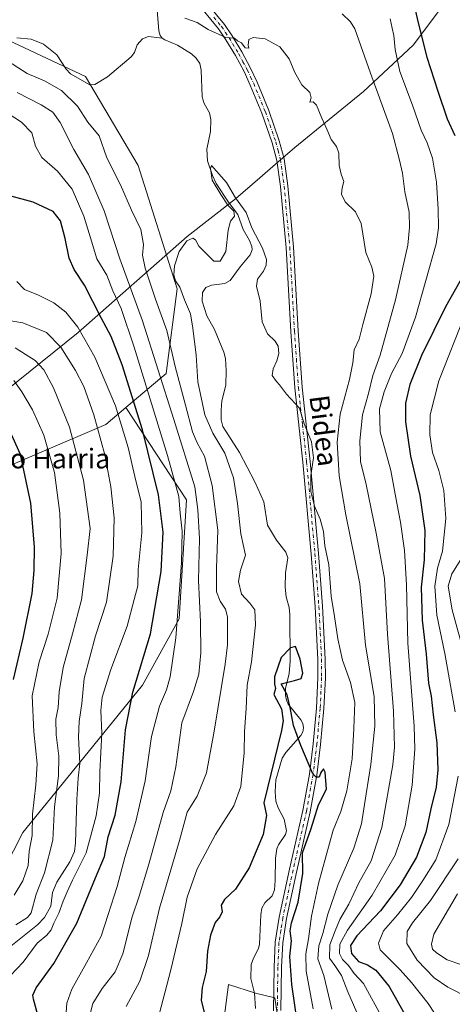
# Model space of a CAD drawing. Units: metres. Extents: x 606907 to 610338, y 4763968 to 4766336.
# Drawn here: x 609897 to 610073, y 4764371 to 4764771 of the extents above; entities that cross this region are included whole.
import ezdxf
from ezdxf.enums import TextEntityAlignment as Align

# ---------------------------------------------------------------- set-up
doc = ezdxf.new("R2010")
doc.units = ezdxf.units.M
doc.header["$MEASUREMENT"] = 0
doc.linetypes.add('DGN Style 4', pattern=[2.638475, 1.318413, -0.659207, 0.001648, -0.659207])
for name, color, linetype, lineweight in [('Arbolado forestal CxS', 92, 'Continuous', 0), ('Corriente natural lineal', 142, 'Continuous', 13), ('Curva de nivel maestra', 30, 'Continuous', 30), ('Curva de nivel normal', 30, 'Continuous', 0), ('Entidad de ámbito territorial', 7, 'Continuous', 0), ('Entidad de ámbito territorial CxS', 92, 'Continuous', 0), ('Espacio natural protegido', 121, 'Continuous', 13), ('Espacio natural protegido CxS', 121, 'Continuous', 0), ('Pista no pavimentada Cxs', 111, 'Continuous', 0), ('Pista no pavimentada eje', 91, 'DGN Style 4', 0), ('Texto cartográfico', 7, 'Continuous', 0)]:
    doc.layers.add(name, color=color, linetype=linetype, lineweight=lineweight)
doc.styles.add('Style-Arial', font='txt')

# ---------------------------------------------------------------- blocks, each defined once
blk = doc.blocks.new('*U5')
at = {"layer": 'Arbolado forestal CxS', "color": 92, "linetype": 'Continuous', "lineweight": 0}
blk.add_polyline3d([(609862.9996, 4764775.9491, 636.1484), (609923.9081, 4764747.4457, 632.5184), (609945.2635, 4764711.3069, 632.3226), (609961.2041, 4764661.1703, 629.7768), (609956.6283, 4764626.8077, 637.9187), (609940.3303, 4764613.0249, 652.8932), (609932.1689, 4764606.1239, 658.5573), (609876.6407, 4764582.4425, 685.0164)], dxfattribs=at)
blk = doc.blocks.new('*U6')
at = {"layer": 'Espacio natural protegido CxS', "color": 121, "linetype": 'Continuous', "lineweight": 0, "flags": 128}
blk.add_lwpolyline([(609867.93, 4764600.9), (609921.01, 4764643.45), (609965.26, 4764682.44), (609984.85, 4764697.71), (609994.67, 4764706.25), (610001.14, 4764711.86), (610008.92, 4764718.63), (610036.77, 4764741.38), (610057.06, 4764760.21), (610087.45, 4764800.78), (610112.47, 4764834.93), (610145.7, 4764881), (610187.87, 4764940.28), (610245.13, 4764944.4), (610245.2, 4764944.4), (610263.34, 4764945.42), (610312.27, 4764950.18), (610317.05, 4764950.25), (610318.36, 4764950.27), (610323.46, 4764951.22), (610328.6, 4764632.68), (610338.45, 4764022.22), (610117.49, 4764018.71), (609675.32, 4764011.69)], dxfattribs=at)

msp = doc.modelspace()

# ---------------------------------------------------------------- linework, layer by layer
at = {"layer": 'Arbolado forestal CxS', "color": 92, "linetype": 'Continuous', "lineweight": 0}
for points in [[(609812.8459, 4764991.1467, 642.8088), (609842.9829, 4764945.1961, 641.0571), (609809.9467, 4764935.4087, 643.9694), (609778.1347, 4764932.9619, 644.5773), (609760.9569, 4764935.3589, 643.9606), (609725.5225, 4764940.3033, 642.8979), (609721.8109, 4764939.5895, 642.3428), (609693.7099, 4764934.1849, 641.7091), (609686.3687, 4764917.0563, 640.9202), (609728.5155, 4764874.2547, 641.9416), (609771.4885, 4764845.0383, 637.6422), (609831.8545, 4764817.8433, 635.2252), (609862.9996, 4764775.9491, 636.1484), (609923.9081, 4764747.4457, 632.5184), (609945.2635, 4764711.3069, 632.3226), (609961.2041, 4764661.1703, 629.7768), (609956.6283, 4764626.8077, 637.9187), (609940.3303, 4764613.0249, 652.8932)], [(609882.9815, 4764410.4219, 673.7727), (609898.4131, 4764440.4983, 672.6364), (609921.4909, 4764468.7833, 660.4467), (609947.0609, 4764500.2801, 649.3687), (609961.9049, 4764527.1733, 644.6977), (609965.0033, 4764575.4873, 642.2866), (609940.3303, 4764613.0249, 652.8932), (609956.6283, 4764626.8077, 637.9187), (609961.2041, 4764661.1703, 629.7768), (609945.2635, 4764711.3069, 632.3226), (609923.9081, 4764747.4457, 632.5184), (609862.9996, 4764775.9491, 636.1484)], [(609407.4689, 4764701.0821, 756.0512), (609436.1235, 4764658.5169, 754.3192), (609459.0371, 4764620.4945, 752.3135), (609489.9321, 4764583.6319, 753.046), (609541.1849, 4764552.6321, 763.2923), (609634.2575, 4764527.4275, 769.3335), (609680.1341, 4764516.6713, 756.5709), (609746.9225, 4764508.7643, 730.5358), (609793.6557, 4764525.9649, 718.0336), (609837.6177, 4764559.0039, 705.1001), (609876.6407, 4764582.4425, 685.0164), (609932.1689, 4764606.1239, 658.5573), (609940.3303, 4764613.0249, 652.8932)], [(609940.3303, 4764613.0249, 652.8932), (609965.0033, 4764575.4873, 642.2866), (609961.9049, 4764527.1733, 644.6977), (609947.0609, 4764500.2801, 649.3687), (609921.4909, 4764468.7833, 660.4467), (609898.4131, 4764440.4983, 672.6364), (609882.9815, 4764410.4219, 673.7727), (609873.3469, 4764374.7135, 664.7525), (609870.6491, 4764342.2831, 674.2213), (609878.3157, 4764324.2989, 673.2021), (609837.9795, 4764322.4651, 701.6043), (609810.8879, 4764291.3115, 728.708), (609789.9337, 4764261.0705, 743.5951), (609765.2025, 4764301.9885, 744.057), (609744.6939, 4764319.4325, 744.6887), (609717.5091, 4764324.4671, 748.2235), (609703.6163, 4764327.0407, 748.0321), (609674.7093, 4764325.5179, 734.3566), (609656.4519, 4764308.7821, 723.0862), (609654.9295, 4764292.0471, 717.4437), (609654.9293, 4764279.8759, 714.276), (609659.4933, 4764264.6611, 712.9342)], [(609876.6407, 4764582.4425, 685.0164), (609932.1689, 4764606.1239, 658.5573), (609940.3303, 4764613.0249, 652.8932), (609965.0033, 4764575.4873, 642.2866), (609961.9049, 4764527.1733, 644.6977), (609947.0609, 4764500.2801, 649.3687), (609921.4909, 4764468.7833, 660.4467), (609898.4131, 4764440.4983, 672.6364), (609882.9815, 4764410.4219, 673.7727)]]:
    msp.add_polyline3d(points, dxfattribs=at)
at = {"layer": 'Corriente natural lineal', "color": 142, "linetype": 'Continuous', "lineweight": 13}
for points in [[(609944.6023, 4764791.1515, 636.044), (609945.4349, 4764789.1975, 635.9943), (609947.5735, 4764785.2455, 635.8867), (609952.2633, 4764778.6963, 635.7241), (609952.9319, 4764775.9727, 635.3583), (609953.7119, 4764766.0035, 632.5822), (609954.2707, 4764764.0717, 632.5667), (609955.0001, 4764763.0001, 632.4855)], [(609896.0747, 4764763.1633, 632.8866), (609901.8423, 4764762.5707, 632.5195), (609906.8311, 4764760.5331, 632.6368), (609912.2693, 4764756.2941, 633.1143), (609916.0745, 4764750.4893, 633.0385), (609917.8895, 4764748.5829, 632.9396), (609925.6655, 4764744.0891, 632.613), (609927.6895, 4764744.2175, 632.5449), (609932.8071, 4764747.3411, 632.1869), (609942.4861, 4764755.4977, 631.677), (609943.7763, 4764757.1727, 631.5876), (609944.8897, 4764760.3479, 632.0652), (609947.0213, 4764762.7249, 632.4929), (609949.5767, 4764763.7085, 632.5508), (609955.0001, 4764763.0001, 632.4855)], [(609955.0001, 4764763.0001, 632.4855), (609956.0849, 4764762.2911, 632.3373), (609961.2953, 4764760.1793, 631.7826), (609966.9495, 4764756.6203, 631.2442), (609968.8999, 4764754.8809, 631.2369), (609970.3007, 4764752.7191, 630.9699), (609970.9029, 4764749.9855, 630.9612), (609971.3689, 4764739.1491, 631.3054), (609972.1845, 4764736.5357, 631.2532), (609974.2447, 4764732.6657, 631.4491), (609974.8259, 4764729.9211, 631.6197), (609974.7505, 4764725.1139, 631.1666), (609973.1731, 4764717.9397, 630.2049), (609973.5349, 4764713.2379, 630.3171), (609975.4851, 4764707.2157, 630.2787), (609977.0335, 4764704.0211, 630.0322), (609982.0149, 4764696.4733, 631.4322), (609985.8463, 4764691.4435, 630.1614), (609987.9149, 4764685.3117, 629.5761), (609990.5803, 4764680.7873, 630.2257), (609991.4761, 4764678.4485, 630.5291), (609991.6561, 4764677.0311, 630.4804), (609990.7717, 4764674.9713, 629.8178), (609986.7381, 4764670.1523, 629.6394), (609982.6975, 4764664.5397, 628.7948), (609980.5815, 4764663.4237, 628.5894), (609975.0653, 4764662.6801, 628.5688), (609972.7533, 4764661.6993, 628.5772), (609971.4483, 4764659.7611, 628.5124), (609971.2681, 4764656.2389, 628.42), (609973.2205, 4764650.1931, 628.245), (609976.2805, 4764644.7309, 628.0421), (609980.1065, 4764635.5647, 627.6978), (609980.8003, 4764632.9019, 627.6457), (609981.0693, 4764628.0083, 627.6269), (609980.8577, 4764622.0731, 627.6389), (609979.3541, 4764615.8087, 627.7794), (609978.9731, 4764611.9549, 627.5914), (609979.0861, 4764608.0567, 627.5305), (609979.6907, 4764605.3071, 627.5356), (609986.4655, 4764594.7805, 627.4155), (609992.6463, 4764582.8535, 626.3654), (609996.3289, 4764574.7211, 626.2392), (609997.7877, 4764565.3177, 626.3366), (610001.5395, 4764559.2009, 626.1565), (610005.2957, 4764554.2587, 626.0549), (610006.1255, 4764551.9759, 625.9674), (610005.2159, 4764545.9575, 626.2379), (610005.0627, 4764540.0469, 626.2394), (610005.4081, 4764536.1877, 626.0352), (610006.5903, 4764531.8385, 625.3271), (610006.9113, 4764528.9667, 625.2212), (610006.9907, 4764509.9885, 624.6606), (610006.6875, 4764505.0855, 624.4975), (610005.2147, 4764498.8623, 624.5465), (610005.1867, 4764496.0255, 624.6016), (610005.5001, 4764494.1881, 624.636), (610006.1969, 4764492.5363, 624.656), (610011.4041, 4764486.1759, 625.1554), (610012.1975, 4764484.6841, 625.2476), (610012.4893, 4764482.9913, 625.251), (610012.2155, 4764481.2987, 625.114), (610011.4353, 4764479.8089, 624.897), (610005.2263, 4764472.9319, 623.9686), (610003.7575, 4764470.6955, 623.8355), (610001.2801, 4764461.8415, 624.0089), (610000.9577, 4764456.9933, 623.9977), (610001.2757, 4764453.1213, 623.9003), (610002.1399, 4764450.5093, 623.5811), (610004.6763, 4764445.8463, 623.355), (610005.6141, 4764441.0941, 623.141), (610005.1181, 4764439.7063, 623.1586), (610002.2505, 4764435.4619, 623.0099), (610001.5701, 4764433.8017, 623.0682), (610001.0647, 4764429.9931, 623.0283), (610001.0057, 4764420.9889, 623.2936), (610000.6655, 4764417.1777, 623.335), (609999.7111, 4764414.7823, 623.617), (609996.7939, 4764411.8587, 623.9537), (609995.5623, 4764409.6955, 623.6536), (609995.0945, 4764406.9609, 623.3173), (609994.6581, 4764395.1393, 621.8887), (609994.1917, 4764393.3269, 621.784), (609992.1089, 4764389.4625, 621.5687), (609991.2645, 4764386.8693, 621.7056), (609991.1251, 4764381.1189, 622.0215), (609992.5623, 4764375.2289, 621.4771), (609993.0001, 4764369.0001, 620.7277)]]:
    msp.add_polyline3d(points, dxfattribs=at)
at = {"layer": 'Curva de nivel maestra', "color": 30, "linetype": 'Continuous', "lineweight": 30, "flags": 128}
for points, elevation in [([(610056.72, 4764779.3501), (610059.08, 4764769.2301), (610062.5, 4764755.2401), (610067.02, 4764741.5301), (610070.85, 4764730.2901), (610073.9, 4764723.4401)], 650), ([(609904.96, 4764364.7401), (609902.75, 4764372.7301), (609902.52, 4764374.4001), (609903.9, 4764377.3901), (609911, 4764387.3001), (609920.36, 4764403.5701), (609928, 4764422.0801), (609931.62, 4764430.7401), (609933.2, 4764438.7601), (609935.94, 4764447.4501), (609938.39, 4764461.0301), (609940.16, 4764482.1001), (609943.19, 4764497.4601), (609950.39, 4764521.1201), (609954.66, 4764546.4601), (609955.51, 4764562.4601), (609953.55, 4764577.6201), (609947.12, 4764603.9401), (609938.85, 4764630.3001), (609934.36, 4764641.8101), (609930.31, 4764649.4301), (609923.54, 4764662.6601), (609919.36, 4764669.0601), (609917.28, 4764673.7001), (609915.65, 4764681.6801), (609913.73, 4764688.8501), (609910.84, 4764692.6201), (609902.63, 4764696.4201), (609893.21, 4764699.0001)], 650), ([(610078.2, 4764668.2501), (610070.18, 4764653.9001), (610065.4, 4764644.3201), (610060.39, 4764634.1801), (610055.68, 4764622.3401), (610053.88, 4764614.8401), (610053.88, 4764607.2601), (610055.96, 4764593.3301), (610059.78, 4764577.2601), (610061.75, 4764563.1201), (610061.44, 4764551.1201), (610060.27, 4764540.0801), (610060.67, 4764526.6101), (610062.23, 4764512.8101), (610063.22, 4764501.0301), (610064.38, 4764495.8201), (610065.16, 4764488.2401), (610066.58, 4764476.8201), (610067.08, 4764465.9001), (610066.32, 4764458.8001), (610064.16, 4764450.0601), (610062.1, 4764440.4801), (610058.38, 4764430.4101), (610051.79, 4764419.1801), (610043.78, 4764408.6901), (610034.16, 4764398.5201), (610031.57, 4764394.5701), (610031.91, 4764391.3401), (610034.79, 4764388.0101), (610038.48, 4764386.7001), (610041.83, 4764384.5601), (610047.27, 4764377.9001), (610055.43, 4764363.4601)], 650), ([(609894.68, 4764502.5501), (609898.63, 4764519.4301), (609902.22, 4764537.4601), (609903.14, 4764546.9001), (609903.22, 4764556.4401), (609901.68, 4764574.2301), (609897.53, 4764593.9901), (609891.24, 4764607.8201)], 675), ([(610010.35, 4764361.0501), (610007.67, 4764378.7501), (610006.97, 4764390.1201), (610007.56, 4764396.4801), (610007.07, 4764400.5801), (610007.54, 4764403.7301), (610010.28, 4764412.1401), (610012.16, 4764423.7701), (610012.01, 4764432.1301), (610015.58, 4764442.0901), (610018.62, 4764451.7201), (610021.77, 4764458.0401), (610021.23, 4764464.9201), (610020.63, 4764466.3201), (610019.47, 4764464.8101), (610018.79, 4764462.9801), (610017.66, 4764462.9301), (610016.22, 4764464.3401), (610011.42, 4764475.7401), (610008.43, 4764483.9201), (610007.06, 4764491.2101), (610005.77, 4764496.4001), (610003.46, 4764500.7901), (610008.86, 4764502.1201), (610011.48, 4764503.0001), (610012.14, 4764505.1101), (610011.1, 4764510.7901), (610009.28, 4764515.9801), (610007.12, 4764515.4401), (610003.37, 4764511.4601), (610000.66, 4764503.6601), (610000.73, 4764500.6801), (610001.15, 4764498.9701), (610000.36, 4764496.4801), (610003.56, 4764490.6401), (610004.2, 4764485.8001), (610003.51, 4764481.8901), (609996.41, 4764452.5301), (609997.46, 4764447.3401), (609996.14, 4764439.6801), (609990.4, 4764426.1701), (609984.89, 4764417.4601), (609980.41, 4764413.2001), (609979.04, 4764410.9801), (609979.44, 4764408.1901), (609978.53, 4764406.1601), (609976.63, 4764403.9001), (609974.63, 4764398.7601), (609973.54, 4764392.2301), (609972.95, 4764383.9601), (609971.32, 4764377.4901), (609970.92, 4764372.2401), (609972.5, 4764365.9301)], 625)]:
    msp.add_lwpolyline(points, dxfattribs=dict(at, elevation=elevation))
at = {"layer": 'Curva de nivel normal', "color": 30, "linetype": 'Continuous', "lineweight": 0, "flags": 128}
for points, elevation in [([(610035.04, 4764365.23), (610030.42, 4764375.75), (610027.86, 4764382.34), (610025.22, 4764386.46), (610022.99, 4764389.46), (610023.1, 4764394.79), (610025.31, 4764400.46), (610027.29, 4764405.12), (610030.9, 4764411.33), (610034.99, 4764419.95), (610039.94, 4764429), (610044.34, 4764442.46), (610048.71, 4764467.97), (610049.37, 4764475.12), (610049.08, 4764489.7), (610046.53, 4764520.98), (610045.34, 4764543.56), (610041.93, 4764562.02), (610037.87, 4764581.79), (610035.62, 4764591.12), (610035.28, 4764599.46), (610036.41, 4764610.12), (610038.81, 4764618.76), (610040.64, 4764626), (610043.58, 4764634.32), (610049.9, 4764656.76), (610054.8, 4764678.9), (610055.5, 4764686.09), (610055.35, 4764692.35), (610053.66, 4764700.68), (610052.69, 4764708.23), (610051.52, 4764713.44), (610048.6, 4764724.26), (610039.62, 4764748.83), (610033.27, 4764766.74), (610031.59, 4764769.62), (610028.11, 4764772.9)], 640), ([(609964.29, 4764771.08), (609969.22, 4764769.34), (609973.81, 4764766.6), (609980.98, 4764763.22), (609984.38, 4764762.98), (609985.67, 4764761.92), (609987.27, 4764761.06), (609988.71, 4764759.13), (609990.28, 4764758.94), (609990.01, 4764760.17), (609990.32, 4764762.41), (609992.04, 4764763.35), (609996.91, 4764762.81), (610002.92, 4764759.43), (610006.7, 4764754.6), (610008.94, 4764749.01), (610011.82, 4764744.09), (610015.08, 4764740.94), (610015.58, 4764738.75), (610015.05, 4764737.09), (610016.44, 4764737.21), (610017.76, 4764735.77), (610019.86, 4764730.51), (610021.99, 4764726.11), (610023.68, 4764721.88), (610025.85, 4764718.97), (610026.82, 4764716.33), (610026.98, 4764711.34), (610027.8, 4764707.78), (610028.88, 4764704.85), (610028.21, 4764702.21), (610027.9, 4764699.69), (610029.38, 4764696.5), (610033.54, 4764692.43), (610035.95, 4764687.81), (610037.72, 4764675.93), (610040.28, 4764670), (610040.99, 4764666.43), (610039.95, 4764659.19), (610036.62, 4764646.79), (610035.11, 4764640.78), (610033.08, 4764636.4), (610032.51, 4764631.11), (610031.18, 4764624.46), (610027.34, 4764610.35), (610026.2, 4764599.02), (610026.92, 4764585.35), (610029.7, 4764569.46), (610035.31, 4764541.46), (610037.69, 4764516.57), (610041.16, 4764495.73), (610041.49, 4764483.58), (610039.88, 4764468.12), (610037.88, 4764456.12), (610036.05, 4764444), (610032.91, 4764434.12), (610026.46, 4764419.01), (610022.38, 4764407.29), (610020.31, 4764399.46), (610018.66, 4764394.46), (610018.3, 4764389.1), (610020.66, 4764382.36), (610024.03, 4764368.77)], 635), ([(610047.71, 4764770.92), (610048.44, 4764767.12), (610049.2, 4764764.12), (610049.7, 4764758.46), (610051.63, 4764749.46), (610056.75, 4764735.74), (610060.26, 4764725.6), (610062.68, 4764720.48), (610064.89, 4764714.32), (610066.49, 4764704.53), (610067.12, 4764693.56), (610067.32, 4764685.96), (610066.29, 4764679.48), (610057.99, 4764649.73), (610052.55, 4764634.97), (610048.22, 4764626.8), (610045.18, 4764619.33), (610043.4, 4764612.51), (610043.65, 4764603.12), (610047.94, 4764587.42), (610050.36, 4764574.14), (610051.83, 4764566.44), (610053.5, 4764554.96), (610054.32, 4764541.01), (610054.84, 4764517.3), (610057.46, 4764483.57), (610057.63, 4764474.29), (610056.6, 4764459.71), (610053.73, 4764443.14), (610049.64, 4764431.27), (610040.37, 4764415.06), (610030.35, 4764400.83), (610027.25, 4764395.05), (610027.07, 4764391.29), (610028.33, 4764388.82), (610030.68, 4764386.47), (610033.01, 4764383.18), (610036.9, 4764379.14), (610044.76, 4764364.46)], 645), ([(609940.38, 4764369.79), (609945.95, 4764380.12), (609949.51, 4764390.46), (609954.04, 4764409.66), (609962.12, 4764437.26), (609965.19, 4764448.66), (609969.26, 4764455.25), (609973.12, 4764464.64), (609976.15, 4764481.59), (609980.69, 4764508.75), (609981.56, 4764516.68), (609981.58, 4764527.98), (609980.78, 4764531.2), (609978.66, 4764534.45), (609977.07, 4764538.24), (609977.14, 4764547.77), (609977.65, 4764563.27), (609975.41, 4764581.36), (609972.28, 4764593.27), (609969.22, 4764598.67), (609967.41, 4764603.2), (609964.59, 4764614.04), (609960.3, 4764629.64), (609956.93, 4764644.28), (609952.41, 4764657.08), (609948.22, 4764669.66), (609947.04, 4764674.94), (609947.44, 4764679.19), (609946.42, 4764685.37), (609942.59, 4764693.15), (609938.15, 4764703.5), (609932.63, 4764714.46), (609929.41, 4764723.35), (609924.82, 4764728.94), (609920.63, 4764735.42), (609914.24, 4764741.7), (609907.29, 4764745.64), (609900.26, 4764748.66), (609890.4, 4764754.96)], 635), ([(609896.11, 4764740.92), (609905.88, 4764735.94), (609910.7, 4764732.91), (609913.58, 4764728.79), (609919.16, 4764717.79), (609925.08, 4764707.62), (609931.47, 4764692.89), (609937.88, 4764673.43), (609947.05, 4764648.24), (609959.81, 4764608.12), (609968.4, 4764580.79), (609969.56, 4764571.46), (609970.18, 4764559.8), (609969.76, 4764542.85), (609970.68, 4764526.01), (609970.76, 4764513.4), (609969.94, 4764504.73), (609967.83, 4764497.77), (609963.1, 4764484.93), (609960.67, 4764467.12), (609958.64, 4764457.42), (609955.51, 4764448.58), (609949.61, 4764427.53), (609945.68, 4764414.64), (609942.9, 4764406.18), (609939.11, 4764391.14), (609935.94, 4764383.89), (609930.7, 4764377.05), (609926.9, 4764371.08), (609925.76, 4764366.88)], 640), ([(609915.94, 4764365.58), (609916.34, 4764371.12), (609918.31, 4764376.84), (609924.36, 4764387.46), (609930.23, 4764398.39), (609933.11, 4764407.2), (609936.77, 4764418.5), (609939.84, 4764430.24), (609944.31, 4764444.9), (609948.17, 4764461.46), (609950.71, 4764479.46), (609953.98, 4764491.79), (609956.76, 4764498.35), (609958.29, 4764503.7), (609960.55, 4764519.47), (609962.9, 4764549.93), (609963.21, 4764562.83), (609962.38, 4764570.14), (609961.82, 4764576.96), (609957.28, 4764593.5), (609943.73, 4764637.52), (609938.39, 4764653.21), (609935, 4764660.47), (609932.65, 4764666.79), (609928.56, 4764673.36), (609925.99, 4764681.89), (609923.26, 4764690.71), (609918.52, 4764701.64), (609912.62, 4764708.99), (609906.16, 4764714.51), (609903.58, 4764719.15), (609902.17, 4764724.56), (609897.93, 4764728.91), (609889.76, 4764734.17)], 645), ([(609953.03, 4764363.46), (609958.64, 4764384.62), (609963.04, 4764403.55), (609965.16, 4764414.17), (609969.34, 4764425.71), (609976.79, 4764439.58), (609984.22, 4764451.3), (609987.03, 4764459.12), (609988.41, 4764472.79), (609988.46, 4764481.46), (609989.13, 4764490.79), (609989.62, 4764500.26), (609991.41, 4764509.77), (609993, 4764524.79), (609992.72, 4764530.84), (609990.72, 4764533.53), (609987.23, 4764537.21), (609986.11, 4764542.41), (609986.91, 4764546.92), (609988.86, 4764553.04), (609986.97, 4764561.68), (609985.64, 4764574.03), (609983.99, 4764584.54), (609980.55, 4764594.44), (609975.59, 4764602.55), (609972.42, 4764610.11), (609969.6, 4764623.48), (609968.94, 4764634.26), (609967.58, 4764645.24), (609966.64, 4764651.12), (609964.19, 4764656.75), (609962.3, 4764661.89), (609960.49, 4764664.44), (609959.78, 4764666.9), (609960.08, 4764670.52), (609961.96, 4764676.4), (609965.09, 4764680.7), (609967.52, 4764681.77), (609968.62, 4764681.15), (609969.9, 4764678.58), (609973.42, 4764674.99), (609975.99, 4764672.45), (609978.63, 4764672.49), (609980.92, 4764676.33), (609981.82, 4764685.1), (609982.88, 4764688.72), (609984.48, 4764690.77), (609984.2, 4764692.79), (609981.78, 4764695.24), (609978.96, 4764699.58), (609975.35, 4764705.39), (609974.65, 4764710.06), (609975.14, 4764711.26), (609981.14, 4764704.47), (609984.8, 4764698.12), (609989.13, 4764692.25), (609991.48, 4764685.93), (609995.84, 4764677.77), (609997.42, 4764673.12), (609997.28, 4764670.78), (609996.22, 4764668.42), (609993.83, 4764665.17), (609993.4, 4764662.34), (609994.8, 4764656.18), (609995.73, 4764647.79), (609997.87, 4764642.93), (610000.96, 4764639.92), (610002.14, 4764637.92), (610002.46, 4764634.91), (610001.7, 4764631.94), (610000.17, 4764628.8), (609999.79, 4764626.04), (610001.44, 4764623.56), (610002.78, 4764622.23), (610005.58, 4764618.46), (610010.89, 4764612.79), (610012.8, 4764606.46), (610015.71, 4764599.12), (610016.5, 4764592.55), (610015.5, 4764585.48), (610015.48, 4764578.87), (610016.89, 4764572.91), (610019.28, 4764567.73), (610020.56, 4764562.68), (610021.08, 4764556.81), (610022.71, 4764549.12), (610023.75, 4764536.46), (610025.09, 4764528.12), (610026.35, 4764519.12), (610028.28, 4764510.46), (610031.53, 4764501.32), (610033.32, 4764493.24), (610032.9, 4764482.69), (610032.29, 4764470.41), (610030.12, 4764457.36), (610027.69, 4764448.96), (610024.45, 4764441.36), (610018.54, 4764419.68), (610015.69, 4764406.48), (610014.53, 4764397.21), (610013.39, 4764391.12), (610013.54, 4764384.12), (610016.46, 4764368.79)], 630), ([(609896.04, 4764664.16), (609899.1, 4764660.89), (609904.83, 4764658.61), (609911.08, 4764655.53), (609916, 4764651.78), (609920.85, 4764645.64), (609927.73, 4764633.48), (609936.1, 4764613.73), (609941.27, 4764596.83), (609944.01, 4764584.97), (609946.53, 4764574.54), (609946.76, 4764562.15), (609945.3, 4764547.26), (609945.13, 4764540.64), (609943.74, 4764535.04), (609940.89, 4764524.23), (609934.26, 4764506.61), (609930.65, 4764495.45), (609930.13, 4764490.04), (609930.51, 4764480.79), (609929.73, 4764465.12), (609929.61, 4764456.46), (609928.32, 4764447.18), (609924.2, 4764432.17), (609918.69, 4764421.13), (609916.51, 4764416.36), (609914.79, 4764412.51), (609913.15, 4764407.69), (609911.03, 4764403.6), (609909.94, 4764400.86), (609908.17, 4764398.72), (609904.29, 4764395.45), (609898.61, 4764387.84), (609893.41, 4764382.43)], 655), ([(609881.49, 4764650.25), (609898.54, 4764647.38), (609908.13, 4764643.5), (609913.87, 4764637.6), (609919.93, 4764628.12), (609923.25, 4764621.53), (609927.27, 4764610.07), (609931.82, 4764593.86), (609934.28, 4764580.79), (609935.55, 4764568.28), (609935.15, 4764552.61), (609932.42, 4764533.99), (609927.98, 4764520.35), (609923.4, 4764503.05), (609922.46, 4764492.79), (609921.36, 4764485.46), (609921.11, 4764479.12), (609921.58, 4764468.46), (609920.98, 4764462.46), (609920.43, 4764453.79), (609919.81, 4764436.3), (609919.43, 4764432.8), (609917.62, 4764428.49), (609912.25, 4764420.3), (609910.53, 4764416.08), (609909.79, 4764410.51), (609907.23, 4764405.93), (609904.42, 4764402.99), (609891.52, 4764392.62)], 660), ([(610078.14, 4764650.92), (610067.43, 4764623.88), (610063.93, 4764610.04), (610063.81, 4764601.93), (610064.91, 4764594.76), (610067.39, 4764587.52), (610069.52, 4764579.3), (610070.31, 4764568.01), (610068.99, 4764554.69), (610066.88, 4764547.81), (610065.76, 4764540.5), (610066.67, 4764528.74), (610069.92, 4764513.1), (610074.03, 4764489.47)], 655), ([(609895.34, 4764637.24), (609903.52, 4764632.09), (609907.04, 4764628.34), (609910.94, 4764621), (609917.48, 4764605.01), (609923.07, 4764583.52), (609925.87, 4764563.88), (609924.66, 4764553.06), (609922.25, 4764534.88), (609918.59, 4764521.15), (609914.83, 4764507.47), (609913.22, 4764497.61), (609912.82, 4764491.18), (609911.93, 4764486.46), (609912.04, 4764480.12), (609913.12, 4764471.46), (609912.93, 4764463.46), (609911.33, 4764450.94), (609910.7, 4764437.4), (609907.25, 4764424.07), (609903.94, 4764415.39), (609901.8, 4764407.89), (609900.37, 4764405.95), (609895.68, 4764402.9)], 665), ([(609895.02, 4764415.03), (609898.46, 4764420.81), (609900.64, 4764427.08), (609901.11, 4764432.86), (609902.26, 4764439.28), (609902.41, 4764447.84), (609903.69, 4764459.81), (609904.24, 4764468.3), (609902.92, 4764481.37), (609902.27, 4764495.98), (609905.12, 4764509.8), (609908.77, 4764520.93), (609912.36, 4764535.61), (609914, 4764553.76), (609913.54, 4764570.12), (609911.35, 4764586.67), (609906.94, 4764601.86), (609902.35, 4764612.14), (609898.05, 4764619.42), (609894.8, 4764623.94)], 670), ([(610077.06, 4764552.46), (610072.68, 4764545.48), (610071.19, 4764540.43), (610072.84, 4764530.92), (610078.06, 4764512.04)], 660), ([(610075.26, 4764463.37), (610071.56, 4764443.67), (610066.26, 4764429.37), (610060.94, 4764420.94), (610056.35, 4764414.02), (610050.66, 4764407.06), (610044.98, 4764400.51), (610042.95, 4764395.52), (610043.62, 4764392.75), (610051.74, 4764384.75), (610056.38, 4764379.6), (610063.04, 4764371.02), (610068.52, 4764362.74)], 655), ([(610075.23, 4764429.79), (610064.03, 4764412.79), (610056.73, 4764403.77), (610054.6, 4764400.2), (610054.46, 4764395.36), (610058.63, 4764388.56), (610065.59, 4764381.48), (610071.13, 4764377.58), (610079.39, 4764373.39)], 660), ([(610075.07, 4764415.54), (610065.41, 4764399.12), (610064.44, 4764395.14), (610064.87, 4764393.05), (610066.46, 4764391.52), (610070.87, 4764388.72), (610076.35, 4764386.8)], 665)]:
    msp.add_lwpolyline(points, dxfattribs=dict(at, elevation=elevation))
at = {"layer": 'Entidad de ámbito territorial', "color": 7, "linetype": 'Continuous', "lineweight": 0, "flags": 128}
msp.add_lwpolyline([(610145.6977, 4764880.9996), (610112.4714, 4764834.9257), (610087.4497, 4764800.7823), (610057.0625, 4764760.2115), (610036.7704, 4764741.3775), (610008.9168, 4764718.6257), (610001.1357, 4764711.8637), (609994.6746, 4764706.2487), (609984.8455, 4764697.7057), (609965.2625, 4764682.4388), (609921.0147, 4764643.4495), (609867.9315, 4764600.9047), (609802.5737, 4764546.8804), (609733.7023, 4764490.0117), (609658.1765, 4764428.0945), (609644.1544, 4764414.5575), (609652.0213, 4764310.1306), (609662.0528, 4764198.9793), (609662.1136, 4764198.3067), (609663.8255, 4764179.3387), (609675.8546, 4764033.1817), (609673.9954, 4764017.7101), (609675.3232, 4764011.6943)], dxfattribs=at)
at = {"layer": 'Entidad de ámbito territorial CxS', "color": 92, "linetype": 'Continuous', "lineweight": 0, "flags": 128}
msp.add_lwpolyline([(609867.9315, 4764600.9046), (609921.0147, 4764643.4495), (609965.2625, 4764682.4388), (609984.8455, 4764697.7057), (609994.6746, 4764706.2486), (610001.1357, 4764711.8636), (610008.9167, 4764718.6256), (610036.7704, 4764741.3775), (610057.0625, 4764760.2115), (610087.4497, 4764800.7823), (610112.4714, 4764834.9257), (610145.6976, 4764880.9996), (610169.084, 4764914.103), (610187.8735, 4764940.2834), (610220.839, 4764943.164), (610245.1286, 4764944.3966), (610245.1966, 4764944.4008), (610263.3366, 4764945.4207), (610312.2726, 4764950.1815), (610317.048, 4764950.2496), (610318.3646, 4764950.2686), (610323.4561, 4764951.2185), (610328.5972, 4764632.6843), (610338.45, 4764022.22)], dxfattribs=at)
at = {"layer": 'Espacio natural protegido', "color": 121, "linetype": 'Continuous', "lineweight": 13, "flags": 128}
for points in [[(610145.6977, 4764880.9996), (610112.4714, 4764834.9257), (610087.4497, 4764800.7823), (610057.0625, 4764760.2115), (610036.7704, 4764741.3775), (610008.9168, 4764718.6257), (610001.1357, 4764711.8637), (609994.6746, 4764706.2487), (609984.8455, 4764697.7057), (609965.2625, 4764682.4388), (609921.0147, 4764643.4495), (609867.9315, 4764600.9047), (609802.5737, 4764546.8804), (609733.7023, 4764490.0117), (609658.1765, 4764428.0945), (609644.1544, 4764414.5575), (609652.0213, 4764310.1306), (609662.0528, 4764198.9793), (609662.1136, 4764198.3067), (609663.8255, 4764179.3387), (609675.8546, 4764033.1817), (609673.9954, 4764017.7101), (609675.3232, 4764011.6943)], [(610002.7472, 4764360.6218), (610000.8287, 4764373.3443), (609992.9353, 4764375.1789), (609982.0354, 4764378.683), (609979.6562, 4764361.033)]]:
    msp.add_lwpolyline(points, dxfattribs=at)
at = {"layer": 'Espacio natural protegido CxS', "color": 121, "linetype": 'Continuous', "lineweight": 0, "flags": 128}
msp.add_lwpolyline([(610002.7472, 4764360.6218), (610000.8287, 4764373.3443), (609992.9353, 4764375.1789), (609982.0354, 4764378.683), (609979.6562, 4764361.033)], dxfattribs=at)
at = {"layer": 'Pista no pavimentada Cxs', "color": 111, "linetype": 'Continuous', "lineweight": 0}
for points in [[(610000.3101, 4764368.0301, 634.0956), (610000.5501, 4764385.8001, 636.5184), (610001.0201, 4764395.9001, 636.4729), (610002.6001, 4764406.0201, 637.6239), (610006.7701, 4764425.5801, 631.6627), (610012.2201, 4764449.4501, 634.2366), (610014.8501, 4764464.1601, 641.9346), (610016.4201, 4764476.5101, 640.5527), (610017.7401, 4764490.9601, 635.6104), (610018.3401, 4764503.3401, 636.2384), (610018.3101, 4764510.7401, 639.5479), (610017.2101, 4764532.1201, 636.252), (610015.6001, 4764553.5401, 640.1196), (610012.2601, 4764590.8401, 635.453), (610008.9001, 4764621.0101, 641.5033), (610007.3101, 4764643.9601, 637.4182), (610005.4101, 4764677.9301, 639.6798), (610003.1101, 4764702.7401, 643.4486), (610001.6201, 4764713.4001, 643.3762), (609999.7801, 4764720.5101, 642.1273), (609995.6001, 4764732.5301, 644.1126), (609990.8701, 4764743.9901, 648.3672), (609988.3101, 4764749.4601, 641.3993), (609984.8301, 4764755.9801, 642.121), (609980.9901, 4764762.3301, 637.5893), (609977.9801, 4764766.7901, 636.8471), (609971.7001, 4764774.3501, 638.7502)], [(610000.3101, 4764368.0301, 634.0956), (610000.5501, 4764385.8001, 636.5184), (610001.0201, 4764395.9001, 636.4729), (610002.6001, 4764406.0201, 637.6239), (610006.7701, 4764425.5801, 631.6627), (610012.2201, 4764449.4501, 634.2366), (610014.8501, 4764464.1601, 641.9346), (610016.4201, 4764476.5101, 640.5527), (610017.7401, 4764490.9601, 635.6104), (610018.3401, 4764503.3401, 636.2384), (610018.3101, 4764510.7401, 639.5479), (610017.2101, 4764532.1201, 636.252), (610015.6001, 4764553.5401, 640.1196), (610012.2601, 4764590.8401, 635.453), (610008.9001, 4764621.0101, 641.5033), (610007.3101, 4764643.9601, 637.4182), (610005.4101, 4764677.9301, 639.6798), (610003.1101, 4764702.7401, 643.4486), (610001.6201, 4764713.4001, 643.3762), (609999.7801, 4764720.5101, 642.1273), (609995.6001, 4764732.5301, 644.1126), (609990.8701, 4764743.9901, 648.3672), (609988.3101, 4764749.4601, 641.3993), (609984.8301, 4764755.9801, 642.121), (609980.9901, 4764762.3301, 637.5893), (609977.9801, 4764766.7901, 636.8471), (609971.7001, 4764774.3501, 638.7502)], [(609973.8801, 4764776.4201, 636.6977), (609980.3901, 4764768.6001, 636.5074), (609983.5201, 4764763.9401, 637.3234), (609987.4401, 4764757.4601, 638.1692), (609991.0001, 4764750.8001, 645.0171), (609993.6101, 4764745.2001, 652.1445), (609998.4001, 4764733.6001, 646.5781), (610002.6501, 4764721.3801, 646.0961), (610004.5701, 4764713.9801, 648.4335), (610006.0901, 4764703.0901, 641.3156), (610008.4001, 4764678.1501, 640.4723), (610010.3001, 4764644.1401, 643.9768), (610011.8901, 4764621.2801, 644.9627), (610015.2401, 4764591.1301, 641.2708), (610018.5901, 4764553.7901, 643.5216), (610020.2101, 4764532.3201, 641.5836), (610021.3101, 4764510.8201, 641.4303), (610021.3401, 4764503.2701, 638.9032), (610020.7301, 4764490.7501, 638.4638), (610019.4001, 4764476.1801, 641.2129), (610017.8201, 4764463.7101, 640.4235), (610015.1601, 4764448.8501, 632.6919), (610009.7001, 4764424.9401, 639.338), (610005.5501, 4764405.4801, 640.0651), (610004.0101, 4764395.5901, 636.5643), (610003.5501, 4764385.7101, 637.302), (610003.3201, 4764368.1401, 635.7349)], [(609973.8801, 4764776.4201, 636.6977), (609980.3901, 4764768.6001, 636.5074), (609983.5201, 4764763.9401, 637.3234), (609987.4401, 4764757.4601, 638.1692), (609991.0001, 4764750.8001, 645.0171), (609993.6101, 4764745.2001, 652.1445), (609998.4001, 4764733.6001, 646.5781), (610002.6501, 4764721.3801, 646.0961), (610004.5701, 4764713.9801, 648.4335), (610006.0901, 4764703.0901, 641.3156), (610008.4001, 4764678.1501, 640.4723), (610010.3001, 4764644.1401, 643.9768), (610011.8901, 4764621.2801, 644.9627), (610015.2401, 4764591.1301, 641.2708), (610018.5901, 4764553.7901, 643.5216), (610020.2101, 4764532.3201, 641.5836), (610021.3101, 4764510.8201, 641.4303), (610021.3401, 4764503.2701, 638.9032), (610020.7301, 4764490.7501, 638.4638), (610019.4001, 4764476.1801, 641.2129), (610017.8201, 4764463.7101, 640.4235), (610015.1601, 4764448.8501, 632.6919), (610009.7001, 4764424.9401, 639.338), (610005.5501, 4764405.4801, 640.0651), (610004.0101, 4764395.5901, 636.5643), (610003.5501, 4764385.7101, 637.302), (610003.3201, 4764368.1401, 635.7349)]]:
    msp.add_polyline3d(points, dxfattribs=at)
at = {"layer": 'Pista no pavimentada eje', "color": 91, "linetype": 'DGN Style 4', "lineweight": 0}
msp.add_polyline3d([(609976.0451, 4764771.4751, 637.0676), (609979.1851, 4764767.6951, 636.3606), (609980.7501, 4764765.3651, 636.856), (609982.2551, 4764763.1351, 636.3213), (609986.1351, 4764756.7201, 640.0095), (609987.8751, 4764753.4601, 639.2835), (609989.6551, 4764750.1301, 643.4205), (609990.9601, 4764747.3301, 648.461), (609992.2401, 4764744.5951, 651.1748), (609997.0001, 4764733.0651, 644.9667), (610001.2151, 4764720.9451, 644.0753), (610002.1351, 4764717.3901, 644.4316), (610003.0951, 4764713.6901, 645.7838), (610004.6001, 4764702.9151, 642.2862), (610006.9051, 4764678.0401, 638.7878), (610008.8051, 4764644.0501, 640.4757), (610009.6001, 4764632.6201, 641.3307), (610010.3951, 4764621.1451, 643.2489), (610012.0751, 4764606.0601, 639.6079), (610013.7501, 4764590.9851, 637.9033), (610015.4251, 4764572.3151, 643.0515), (610017.0951, 4764553.6651, 641.2369), (610017.9001, 4764542.9551, 637.3992), (610018.7101, 4764532.2201, 638.6671), (610019.2601, 4764521.5301, 638.7244), (610019.8101, 4764510.7801, 640.4835), (610019.8401, 4764503.3051, 637.5635), (610019.2351, 4764490.8551, 637.0156), (610017.9101, 4764476.3451, 640.5729), (610017.1251, 4764470.1701, 640.1105), (610016.3351, 4764463.9351, 640.9979), (610013.6901, 4764449.1501, 633.3172), (610008.2351, 4764425.2601, 634.5135), (610004.0751, 4764405.7501, 638.7996), (610003.3051, 4764400.8051, 637.3214), (610002.5151, 4764395.7451, 635.3902), (610002.0501, 4764385.7551, 636.3715), (610001.9351, 4764376.9701, 635.5033), (610001.8151, 4764368.0851, 634.4547)], dxfattribs=at)

# ---------------------------------------------------------------- block references
at = {"layer": 'Arbolado forestal CxS', "color": 92, "linetype": 'Continuous', "lineweight": 0}
msp.add_blockref('*U5', (0, 0), dxfattribs=at)
at = {"layer": 'Espacio natural protegido CxS', "color": 121, "linetype": 'Continuous', "lineweight": 0}
msp.add_blockref('*U6', (0, 0), dxfattribs=at)

# ---------------------------------------------------------------- texts
at = {"layer": 'Texto cartográfico', "color": 7, "linetype": 'Continuous', "lineweight": 0, "style": 'Style-Arial'}
msp.add_text('Bidea', height=8, rotation=277.296288, dxfattribs=at).set_placement((610020.6374, 4764603.6617), align=Align.MIDDLE_CENTER)
msp.add_text('Artxarko Harria', height=8, dxfattribs=at).set_placement((609895.2045, 4764592.3002), align=Align.MIDDLE_CENTER)

doc.saveas('drawing.dxf')
